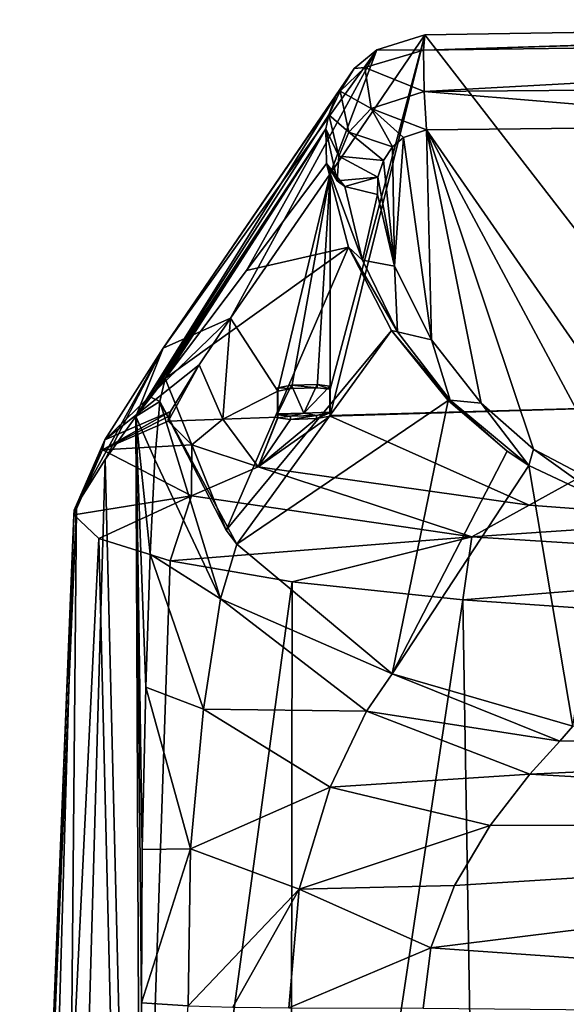
# Model space of a CAD drawing. Units: millimetres. Extents: x -25 to 25, y 0 to 159.
# Drawn here: x -21 to -13, y 144 to 159 of the extents above; entities that cross this region are included whole.
import ezdxf

# ---------------------------------------------------------------- set-up
doc = ezdxf.new("R2010")
doc.units = ezdxf.units.MM
doc.header["$LTSCALE"] = 65.185185
for name, color, linetype in [('226', 7, 'CONTINUOUS'), ('227', 7, 'CONTINUOUS'), ('228', 7, 'CONTINUOUS'), ('229', 7, 'CONTINUOUS'), ('237', 7, 'CONTINUOUS'), ('238', 7, 'CONTINUOUS'), ('239', 7, 'CONTINUOUS'), ('243', 7, 'CONTINUOUS'), ('244', 7, 'CONTINUOUS'), ('58', 7, 'CONTINUOUS'), ('59', 7, 'CONTINUOUS'), ('63', 7, 'CONTINUOUS'), ('64', 7, 'CONTINUOUS'), ('65', 7, 'CONTINUOUS'), ('72', 7, 'CONTINUOUS'), ('73', 7, 'CONTINUOUS'), ('74', 7, 'CONTINUOUS'), ('75', 7, 'CONTINUOUS'), ('76', 7, 'CONTINUOUS'), ('78', 7, 'CONTINUOUS'), ('79', 7, 'CONTINUOUS'), ('90', 7, 'CONTINUOUS'), ('91', 7, 'CONTINUOUS'), ('92', 7, 'CONTINUOUS'), ('93', 7, 'CONTINUOUS')]:
    doc.layers.add(name, color=color, linetype=linetype)

msp = doc.modelspace()

# ---------------------------------------------------------------- linework, layer by layer
at = {"layer": '226', "color": 7, "linetype": 'Continuous'}
for points in [[(-15.251, 158.818, 66.013), (-16.697, 156.694, 42.269), (-15.987, 158.592, 65.883), (-15.251, 158.818, 66.013)], [(-15.987, 158.592, 65.883), (-18.224, 154.484, 17.618), (-19.253, 154.027, 17.723), (-15.987, 158.592, 65.883)], [(-16.332, 158.304, 65.699), (-15.987, 158.592, 65.883), (-19.253, 154.027, 17.723), (-16.332, 158.304, 65.699)], [(-18.224, 154.484, 17.618), (-15.987, 158.592, 65.883), (-16.697, 156.694, 42.269), (-18.224, 154.484, 17.618)], [(-16.61, 157.889, 65.426), (-16.332, 158.304, 65.699), (-19.253, 154.027, 17.723), (-16.61, 157.889, 65.426)], [(-16.61, 157.889, 65.426), (-19.666, 152.982, 17.842), (-16.718, 157.598, 65.233), (-16.61, 157.889, 65.426)], [(-19.666, 152.982, 17.842), (-16.61, 157.889, 65.426), (-19.253, 154.027, 17.723), (-19.666, 152.982, 17.842)], [(-16.718, 157.598, 65.233), (-19.666, 152.982, 17.842), (-16.763, 157.382, 65.089), (-16.718, 157.598, 65.233)], [(-19.666, 152.982, 17.842), (-19.438, 153.28, 21.502), (-16.763, 157.382, 65.089), (-19.666, 152.982, 17.842)], [(-19.438, 153.28, 21.502), (-19.22, 153.565, 25.002), (-16.763, 157.382, 65.089), (-19.438, 153.28, 21.502)], [(-17.978, 155.217, 44.97), (-16.763, 157.382, 65.089), (-19.22, 153.565, 25.002), (-17.978, 155.217, 44.97)], [(-16.755, 156.852, 64.731), (-16.763, 157.382, 65.089), (-17.978, 155.217, 44.97), (-16.755, 156.852, 64.731)]]:
    msp.add_3dface(points, dxfattribs=at)
at = {"layer": '227', "color": 7, "linetype": 'Continuous'}
for points in [[(-18.224, 154.484, 17.618), (-18.698, 153.774, 9.707), (-20.14, 152.626, 1.815), (-18.224, 154.484, 17.618)], [(-19.253, 154.027, 17.723), (-18.224, 154.484, 17.618), (-20.14, 152.626, 1.815), (-19.253, 154.027, 17.723)], [(-20.577, 151.626, 1.927), (-20.139, 152.323, 9.92), (-19.253, 154.027, 17.723), (-20.577, 151.626, 1.927)], [(-20.577, 151.626, 1.927), (-19.253, 154.027, 17.723), (-20.14, 152.626, 1.815), (-20.577, 151.626, 1.927)], [(-20.139, 152.323, 9.92), (-19.666, 152.982, 17.842), (-19.253, 154.027, 17.723), (-20.139, 152.323, 9.92)], [(-18.698, 153.774, 9.707), (-19.137, 153.059, 1.724), (-20.14, 152.626, 1.815), (-18.698, 153.774, 9.707)]]:
    msp.add_3dface(points, dxfattribs=at)
at = {"layer": '228', "color": 7, "linetype": 'Continuous'}
for points in [[(-19.137, 153.059, 1.724), (-19.169, 152.983, 0.869), (-20.176, 152.474, 0.062), (-19.137, 153.059, 1.724)], [(-20.14, 152.626, 1.815), (-19.137, 153.059, 1.724), (-20.176, 152.474, 0.062), (-20.14, 152.626, 1.815)], [(-19.169, 152.983, 0.869), (-19.175, 152.91, 0.032), (-20.176, 152.474, 0.062), (-19.169, 152.983, 0.869)], [(-20.616, 151.479, 0.145), (-20.61, 151.551, 1.028), (-20.14, 152.626, 1.815), (-20.616, 151.479, 0.145)], [(-20.616, 151.479, 0.145), (-20.14, 152.626, 1.815), (-20.176, 152.474, 0.062), (-20.616, 151.479, 0.145)], [(-20.61, 151.551, 1.028), (-20.577, 151.626, 1.927), (-20.14, 152.626, 1.815), (-20.61, 151.551, 1.028)]]:
    msp.add_3dface(points, dxfattribs=at)
at = {"layer": '229', "color": 7, "linetype": 'Continuous'}
for points in [[(-19.175, 152.91, 0.032), (-18.814, 152.55, -4.027), (-20.176, 152.474, 0.062), (-19.175, 152.91, 0.032)], [(-20.616, 151.479, 0.145), (-20.176, 152.474, 0.062), (-18.816, 151.767, -7.833), (-20.616, 151.479, 0.145)], [(-20.176, 152.474, 0.062), (-18.814, 152.55, -4.027), (-18.816, 151.767, -7.833), (-20.176, 152.474, 0.062)], [(-18.814, 152.55, -4.027), (-17.798, 152.213, -7.739), (-18.816, 151.767, -7.833), (-18.814, 152.55, -4.027)], [(-17.798, 152.213, -7.739), (-14.533, 151.142, -14.635), (-18.816, 151.767, -7.833), (-17.798, 152.213, -7.739)], [(-17.798, 152.213, -7.739), (-13.656, 151.626, -14.141), (-14.533, 151.142, -14.635), (-17.798, 152.213, -7.739)], [(-20.233, 151.117, -4.149), (-20.616, 151.479, 0.145), (-18.816, 151.767, -7.833), (-20.233, 151.117, -4.149)], [(-19.143, 150.773, -8.12), (-20.233, 151.117, -4.149), (-18.816, 151.767, -7.833), (-19.143, 150.773, -8.12)], [(-14.533, 151.142, -14.635), (-19.143, 150.773, -8.12), (-18.816, 151.767, -7.833), (-14.533, 151.142, -14.635)], [(-13.656, 151.626, -14.141), (-10.665, 151.403, -16.563), (-14.533, 151.142, -14.635), (-13.656, 151.626, -14.141)], [(-10.665, 151.403, -16.563), (-7.873, 150.725, -19.147), (-14.533, 151.142, -14.635), (-10.665, 151.403, -16.563)], [(-17.278, 150.453, -11.811), (-19.143, 150.773, -8.12), (-14.533, 151.142, -14.635), (-17.278, 150.453, -11.811)], [(-14.671, 150.176, -15.028), (-17.278, 150.453, -11.811), (-14.533, 151.142, -14.635), (-14.671, 150.176, -15.028)], [(-7.873, 150.725, -19.147), (-14.671, 150.176, -15.028), (-14.533, 151.142, -14.635), (-7.873, 150.725, -19.147)], [(-11.454, 149.953, -17.632), (-14.671, 150.176, -15.028), (-7.873, 150.725, -19.147), (-11.454, 149.953, -17.632)]]:
    msp.add_3dface(points, dxfattribs=at)
at = {"layer": '237', "color": 7, "linetype": 'Continuous'}
for points in [[(-19.22, 153.565, 25.002), (-19.302, 153.209, 23.535), (-18.286, 151.244, 25.854), (-19.22, 153.565, 25.002)], [(-19.302, 153.209, 23.535), (-19.376, 152.323, 22.023), (-18.373, 150.193, 23.512), (-19.302, 153.209, 23.535)], [(-18.286, 151.244, 25.854), (-19.302, 153.209, 23.535), (-18.124, 151.03, 25.915), (-18.286, 151.244, 25.854)], [(-18.124, 151.03, 25.915), (-19.302, 153.209, 23.535), (-18.373, 150.193, 23.512), (-18.124, 151.03, 25.915)], [(-19.376, 152.323, 22.023), (-19.447, 150.877, 20.565), (-18.373, 150.193, 23.512), (-19.376, 152.323, 22.023)], [(-18.124, 151.03, 25.915), (-18.373, 150.193, 23.512), (-15.753, 149.047, 26.415), (-18.124, 151.03, 25.915)], [(-19.447, 150.877, 20.565), (-19.517, 148.84, 19.255), (-18.635, 148.507, 21.691), (-19.447, 150.877, 20.565)], [(-18.373, 150.193, 23.512), (-19.447, 150.877, 20.565), (-18.635, 148.507, 21.691), (-18.373, 150.193, 23.512)], [(-18.373, 150.193, 23.512), (-18.635, 148.507, 21.691), (-16.143, 148.477, 24.506), (-18.373, 150.193, 23.512)], [(-15.753, 149.047, 26.415), (-18.373, 150.193, 23.512), (-16.143, 148.477, 24.506), (-15.753, 149.047, 26.415)], [(-13.19, 148.016, 25.674), (-15.753, 149.047, 26.415), (-16.143, 148.477, 24.506), (-13.19, 148.016, 25.674)], [(-13.19, 148.016, 25.674), (-12.991, 148.244, 26.729), (-15.753, 149.047, 26.415), (-13.19, 148.016, 25.674)], [(-19.517, 148.84, 19.255), (-19.573, 146.357, 18.317), (-18.831, 146.369, 20.502), (-19.517, 148.84, 19.255)], [(-18.635, 148.507, 21.691), (-19.517, 148.84, 19.255), (-18.831, 146.369, 20.502), (-18.635, 148.507, 21.691)], [(-18.635, 148.507, 21.691), (-18.831, 146.369, 20.502), (-16.696, 147.31, 23.014), (-18.635, 148.507, 21.691)], [(-16.143, 148.477, 24.506), (-18.635, 148.507, 21.691), (-16.696, 147.31, 23.014), (-16.143, 148.477, 24.506)], [(-13.647, 147.511, 24.597), (-16.143, 148.477, 24.506), (-16.696, 147.31, 23.014), (-13.647, 147.511, 24.597)], [(-13.647, 147.511, 24.597), (-13.19, 148.016, 25.674), (-16.143, 148.477, 24.506), (-13.647, 147.511, 24.597)], [(-14.254, 146.728, 23.625), (-13.647, 147.511, 24.597), (-16.696, 147.31, 23.014), (-14.254, 146.728, 23.625)], [(-16.696, 147.31, 23.014), (-18.831, 146.369, 20.502), (-17.174, 145.752, 22.014), (-16.696, 147.31, 23.014)], [(-14.254, 146.728, 23.625), (-16.696, 147.31, 23.014), (-17.174, 145.752, 22.014), (-14.254, 146.728, 23.625)], [(-14.799, 145.808, 22.934), (-14.254, 146.728, 23.625), (-17.174, 145.752, 22.014), (-14.799, 145.808, 22.934)], [(-19.573, 146.357, 18.317), (-19.583, 144.014, 18.005), (-18.831, 146.369, 20.502), (-19.573, 146.357, 18.317)], [(-18.831, 146.369, 20.502), (-19.583, 144.014, 18.005), (-18.868, 143.967, 20.07), (-18.831, 146.369, 20.502)], [(-18.831, 146.369, 20.502), (-18.868, 143.967, 20.07), (-17.174, 145.752, 22.014), (-18.831, 146.369, 20.502)], [(-15.159, 144.854, 22.536), (-14.799, 145.808, 22.934), (-17.174, 145.752, 22.014), (-15.159, 144.854, 22.536)], [(-17.174, 145.752, 22.014), (-18.868, 143.967, 20.07), (-18.187, 143.949, 20.941), (-17.174, 145.752, 22.014)], [(-17.332, 143.937, 21.639), (-17.174, 145.752, 22.014), (-18.187, 143.949, 20.941), (-17.332, 143.937, 21.639)], [(-15.159, 144.854, 22.536), (-17.174, 145.752, 22.014), (-17.332, 143.937, 21.639), (-15.159, 144.854, 22.536)], [(-15.279, 143.931, 22.398), (-15.159, 144.854, 22.536), (-17.332, 143.937, 21.639), (-15.279, 143.931, 22.398)]]:
    msp.add_3dface(points, dxfattribs=at)
at = {"layer": '238', "color": 7, "linetype": 'Continuous'}
for points in [[(-16.755, 156.852, 64.731), (-17.978, 155.217, 44.97), (-16.42, 155.57, 63.185), (-16.755, 156.852, 64.731)], [(-19.22, 153.565, 25.002), (-16.42, 155.57, 63.185), (-17.978, 155.217, 44.97), (-19.22, 153.565, 25.002)], [(-19.22, 153.565, 25.002), (-18.286, 151.244, 25.854), (-16.42, 155.57, 63.185), (-19.22, 153.565, 25.002)], [(-16.42, 155.57, 63.185), (-18.286, 151.244, 25.854), (-15.76, 154.296, 61.58), (-16.42, 155.57, 63.185)], [(-18.286, 151.244, 25.854), (-18.124, 151.03, 25.915), (-15.76, 154.296, 61.58), (-18.286, 151.244, 25.854)], [(-15.76, 154.296, 61.58), (-18.124, 151.03, 25.915), (-14.896, 153.227, 60.202), (-15.76, 154.296, 61.58)], [(-18.124, 151.03, 25.915), (-15.753, 149.047, 26.415), (-14.896, 153.227, 60.202), (-18.124, 151.03, 25.915)], [(-14.896, 153.227, 60.202), (-15.753, 149.047, 26.415), (-13.996, 152.454, 59.2), (-14.896, 153.227, 60.202)], [(-13.996, 152.454, 59.2), (-15.753, 149.047, 26.415), (-13.662, 152.23, 58.912), (-13.996, 152.454, 59.2)], [(-15.753, 149.047, 26.415), (-12.991, 148.244, 26.729), (-13.662, 152.23, 58.912), (-15.753, 149.047, 26.415)], [(-13.662, 152.23, 58.912), (-12.991, 148.244, 26.729), (-12.438, 151.654, 58.174), (-13.662, 152.23, 58.912)]]:
    msp.add_3dface(points, dxfattribs=at)
at = {"layer": '239', "color": 7, "linetype": 'Continuous'}
msp.add_3dface([(-19.583, 144.014, 18.005), (-19.503, 136.506, 18.017), (-18.868, 143.967, 20.07), (-19.583, 144.014, 18.005)], dxfattribs=at)
at = {"layer": '243', "color": 7, "linetype": 'Continuous'}
for points in [[(-16.755, 156.852, 64.731), (-16.42, 155.57, 63.185), (-16.203, 155.374, 63.396), (-16.755, 156.852, 64.731)], [(-16.755, 156.852, 64.731), (-16.203, 155.374, 63.396), (-16.473, 156.5, 65.004), (-16.755, 156.852, 64.731)], [(-16.755, 156.852, 64.731), (-16.473, 156.5, 65.004), (-16.589, 156.588, 64.932), (-16.755, 156.852, 64.731)], [(-16.203, 155.374, 63.396), (-15.977, 156.376, 65.128), (-16.473, 156.5, 65.004), (-16.203, 155.374, 63.396)], [(-15.714, 155.282, 63.566), (-15.977, 156.376, 65.128), (-16.203, 155.374, 63.396), (-15.714, 155.282, 63.566)], [(-16.42, 155.57, 63.185), (-15.76, 154.296, 61.58), (-15.669, 154.278, 61.83), (-16.42, 155.57, 63.185)], [(-16.42, 155.57, 63.185), (-15.669, 154.278, 61.83), (-16.203, 155.374, 63.396), (-16.42, 155.57, 63.185)], [(-15.669, 154.278, 61.83), (-15.714, 155.282, 63.566), (-16.203, 155.374, 63.396), (-15.669, 154.278, 61.83)], [(-15.151, 154.153, 61.952), (-15.714, 155.282, 63.566), (-15.669, 154.278, 61.83), (-15.151, 154.153, 61.952)], [(-15.76, 154.296, 61.58), (-14.896, 153.227, 60.202), (-14.865, 153.231, 60.335), (-15.76, 154.296, 61.58)], [(-15.76, 154.296, 61.58), (-14.865, 153.231, 60.335), (-15.669, 154.278, 61.83), (-15.76, 154.296, 61.58)], [(-14.865, 153.231, 60.335), (-15.151, 154.153, 61.952), (-15.669, 154.278, 61.83), (-14.865, 153.231, 60.335)], [(-14.39, 153.185, 60.57), (-15.151, 154.153, 61.952), (-14.865, 153.231, 60.335), (-14.39, 153.185, 60.57)], [(-14.896, 153.227, 60.202), (-13.996, 152.454, 59.2), (-14.865, 153.231, 60.335), (-14.896, 153.227, 60.202)], [(-13.662, 152.23, 58.912), (-14.39, 153.185, 60.57), (-14.865, 153.231, 60.335), (-13.662, 152.23, 58.912)], [(-13.996, 152.454, 59.2), (-13.662, 152.23, 58.912), (-14.865, 153.231, 60.335), (-13.996, 152.454, 59.2)], [(-13.591, 152.482, 59.567), (-14.39, 153.185, 60.57), (-13.662, 152.23, 58.912), (-13.591, 152.482, 59.567)], [(-13.591, 152.482, 59.567), (-13.662, 152.23, 58.912), (-12.438, 151.654, 58.174), (-13.591, 152.482, 59.567)], [(-12.228, 151.765, 58.543), (-13.591, 152.482, 59.567), (-12.438, 151.654, 58.174), (-12.228, 151.765, 58.543)]]:
    msp.add_3dface(points, dxfattribs=at)
at = {"layer": '244', "color": 7, "linetype": 'Continuous'}
for points in [[(-15.274, 158.586, 66.647), (-15.251, 158.818, 66.013), (-15.987, 158.592, 65.883), (-15.274, 158.586, 66.647)], [(-15.987, 158.592, 65.883), (-16.332, 158.304, 65.699), (-16.167, 158.32, 66.266), (-15.987, 158.592, 65.883)], [(-15.274, 158.586, 66.647), (-15.987, 158.592, 65.883), (-16.167, 158.32, 66.266), (-15.274, 158.586, 66.647)], [(-15.264, 157.951, 66.879), (-15.274, 158.586, 66.647), (-16.167, 158.32, 66.266), (-15.264, 157.951, 66.879)], [(-16.332, 158.304, 65.699), (-16.61, 157.889, 65.426), (-16.544, 157.958, 65.749), (-16.332, 158.304, 65.699)], [(-16.332, 158.304, 65.699), (-16.544, 157.958, 65.749), (-16.167, 158.32, 66.266), (-16.332, 158.304, 65.699)], [(-16.544, 157.958, 65.749), (-16.072, 157.693, 66.511), (-16.167, 158.32, 66.266), (-16.544, 157.958, 65.749)], [(-16.072, 157.693, 66.511), (-15.264, 157.951, 66.879), (-16.167, 158.32, 66.266), (-16.072, 157.693, 66.511)], [(-16.61, 157.889, 65.426), (-16.718, 157.598, 65.233), (-16.544, 157.958, 65.749), (-16.61, 157.889, 65.426)], [(-16.718, 157.598, 65.233), (-16.415, 157.333, 65.997), (-16.544, 157.958, 65.749), (-16.718, 157.598, 65.233)], [(-16.415, 157.333, 65.997), (-16.072, 157.693, 66.511), (-16.544, 157.958, 65.749), (-16.415, 157.333, 65.997)], [(-15.226, 157.366, 66.541), (-15.264, 157.951, 66.879), (-16.072, 157.693, 66.511), (-15.226, 157.366, 66.541)], [(-16.718, 157.598, 65.233), (-16.763, 157.382, 65.089), (-16.567, 156.963, 65.468), (-16.718, 157.598, 65.233)], [(-16.718, 157.598, 65.233), (-16.567, 156.963, 65.468), (-16.415, 157.333, 65.997), (-16.718, 157.598, 65.233)], [(-16.415, 157.333, 65.997), (-15.745, 157.106, 66.17), (-16.072, 157.693, 66.511), (-16.415, 157.333, 65.997)], [(-15.745, 157.106, 66.17), (-15.576, 157.252, 66.378), (-16.072, 157.693, 66.511), (-15.745, 157.106, 66.17)], [(-15.576, 157.252, 66.378), (-15.226, 157.366, 66.541), (-16.072, 157.693, 66.511), (-15.576, 157.252, 66.378)], [(-16.763, 157.382, 65.089), (-16.755, 156.852, 64.731), (-16.589, 156.588, 64.932), (-16.763, 157.382, 65.089)], [(-16.763, 157.382, 65.089), (-16.589, 156.588, 64.932), (-16.567, 156.963, 65.468), (-16.763, 157.382, 65.089)], [(-16.567, 156.963, 65.468), (-15.885, 156.897, 65.872), (-16.415, 157.333, 65.997), (-16.567, 156.963, 65.468)], [(-15.885, 156.897, 65.872), (-15.745, 157.106, 66.17), (-16.415, 157.333, 65.997), (-15.885, 156.897, 65.872)], [(-16.589, 156.588, 64.932), (-15.968, 156.642, 65.508), (-16.567, 156.963, 65.468), (-16.589, 156.588, 64.932)], [(-15.968, 156.642, 65.508), (-15.885, 156.897, 65.872), (-16.567, 156.963, 65.468), (-15.968, 156.642, 65.508)], [(-16.473, 156.5, 65.004), (-15.968, 156.642, 65.508), (-16.589, 156.588, 64.932), (-16.473, 156.5, 65.004)], [(-15.977, 156.376, 65.128), (-15.968, 156.642, 65.508), (-16.473, 156.5, 65.004), (-15.977, 156.376, 65.128)]]:
    msp.add_3dface(points, dxfattribs=at)
at = {"layer": '58', "color": 7, "linetype": 'Continuous'}
for points in [[(-15.251, 158.818, 66.013), (-0.655, 159.052, 66.02), (-10.876, 153.158, 0.01), (-15.251, 158.818, 66.013)], [(-16.7, 152.998, 0.024), (-16.7, 153.398, 4.6), (-15.251, 158.818, 66.013), (-16.7, 152.998, 0.024)], [(-16.7, 152.998, 0.024), (-15.251, 158.818, 66.013), (-10.876, 153.158, 0.01), (-16.7, 152.998, 0.024)], [(-16.697, 156.694, 42.269), (-15.251, 158.818, 66.013), (-16.7, 153.398, 4.6), (-16.697, 156.694, 42.269)], [(-18.224, 154.484, 17.618), (-16.697, 156.694, 42.269), (-17.5, 153.371, 4.6), (-18.224, 154.484, 17.618)], [(-17.5, 153.371, 4.6), (-16.697, 156.694, 42.269), (-17.289, 153.409, 4.953), (-17.5, 153.371, 4.6)], [(-17.289, 153.409, 4.953), (-16.697, 156.694, 42.269), (-16.897, 153.422, 4.944), (-17.289, 153.409, 4.953)], [(-16.897, 153.422, 4.944), (-16.697, 156.694, 42.269), (-16.7, 153.398, 4.6), (-16.897, 153.422, 4.944)], [(-18.698, 153.774, 9.707), (-18.224, 154.484, 17.618), (-18.338, 152.941, 0.029), (-18.698, 153.774, 9.707)], [(-18.338, 152.941, 0.029), (-18.224, 154.484, 17.618), (-17.5, 153.371, 4.6), (-18.338, 152.941, 0.029)], [(-19.137, 153.059, 1.724), (-18.698, 153.774, 9.707), (-19.175, 152.91, 0.032), (-19.137, 153.059, 1.724)], [(-19.175, 152.91, 0.032), (-18.698, 153.774, 9.707), (-18.338, 152.941, 0.029), (-19.175, 152.91, 0.032)], [(-17.5, 152.971, 0.027), (-18.338, 152.941, 0.029), (-17.5, 153.371, 4.6), (-17.5, 152.971, 0.027)], [(-19.169, 152.983, 0.869), (-19.137, 153.059, 1.724), (-19.175, 152.91, 0.032), (-19.169, 152.983, 0.869)]]:
    msp.add_3dface(points, dxfattribs=at)
at = {"layer": '59', "color": 7, "linetype": 'Continuous'}
for points in [[(-16.7, 152.998, 0.024), (-10.876, 153.158, 0.01), (-16.7, 152.987, -0.1), (-16.7, 152.998, 0.024)], [(-16.7, 152.987, -0.1), (-10.876, 153.158, 0.01), (-13.656, 151.626, -14.141), (-16.7, 152.987, -0.1)], [(-13.656, 151.626, -14.141), (-10.876, 153.158, 0.01), (-10.665, 151.403, -16.563), (-13.656, 151.626, -14.141)], [(-19.175, 152.91, 0.032), (-18.338, 152.941, 0.029), (-18.814, 152.55, -4.027), (-19.175, 152.91, 0.032)], [(-18.814, 152.55, -4.027), (-18.338, 152.941, 0.029), (-17.798, 152.213, -7.739), (-18.814, 152.55, -4.027)], [(-18.338, 152.941, 0.029), (-17.5, 152.971, 0.027), (-17.798, 152.213, -7.739), (-18.338, 152.941, 0.029)], [(-16.907, 152.949, -0.451), (-16.7, 152.987, -0.1), (-17.798, 152.213, -7.739), (-16.907, 152.949, -0.451)], [(-17.798, 152.213, -7.739), (-16.7, 152.987, -0.1), (-13.656, 151.626, -14.141), (-17.798, 152.213, -7.739)], [(-17.5, 152.971, 0.027), (-17.5, 152.96, -0.1), (-17.798, 152.213, -7.739), (-17.5, 152.971, 0.027)], [(-17.5, 152.96, -0.1), (-17.303, 152.936, -0.444), (-17.798, 152.213, -7.739), (-17.5, 152.96, -0.1)], [(-17.303, 152.936, -0.444), (-16.907, 152.949, -0.451), (-17.798, 152.213, -7.739), (-17.303, 152.936, -0.444)]]:
    msp.add_3dface(points, dxfattribs=at)
at = {"layer": '63', "color": 7, "linetype": 'Continuous'}
for points in [[(-20.577, 151.626, 1.927), (-20.61, 151.551, 1.028), (-21.443, 130.97, 1.187), (-20.577, 151.626, 1.927)], [(-20.61, 151.551, 1.028), (-20.616, 151.479, 0.145), (-21.443, 130.97, 1.187), (-20.61, 151.551, 1.028)], [(-21.443, 130.97, 1.187), (-20.616, 151.479, 0.145), (-21.191, 131.513, -3.29), (-21.443, 130.97, 1.187)], [(-20.616, 151.479, 0.145), (-20.233, 151.117, -4.149), (-21.191, 131.513, -3.29), (-20.616, 151.479, 0.145)], [(-21.191, 131.513, -3.29), (-20.233, 151.117, -4.149), (-19.771, 132.119, -8.307), (-21.191, 131.513, -3.29)], [(-20.233, 151.117, -4.149), (-19.143, 150.773, -8.12), (-19.771, 132.119, -8.307), (-20.233, 151.117, -4.149)], [(-19.143, 150.773, -8.12), (-17.278, 150.453, -11.811), (-19.771, 132.119, -8.307), (-19.143, 150.773, -8.12)], [(-19.771, 132.119, -8.307), (-17.278, 150.453, -11.811), (-17.307, 132.647, -12.685), (-19.771, 132.119, -8.307)], [(-17.278, 150.453, -11.811), (-14.671, 150.176, -15.028), (-17.307, 132.647, -12.685), (-17.278, 150.453, -11.811)], [(-17.307, 132.647, -12.685), (-14.671, 150.176, -15.028), (-14.385, 133.038, -15.925), (-17.307, 132.647, -12.685)], [(-14.671, 150.176, -15.028), (-11.454, 149.953, -17.632), (-14.385, 133.038, -15.925), (-14.671, 150.176, -15.028)], [(-14.385, 133.038, -15.925), (-11.454, 149.953, -17.632), (-8.709, 133.484, -19.61), (-14.385, 133.038, -15.925)]]:
    msp.add_3dface(points, dxfattribs=at)
at = {"layer": '64', "color": 7, "linetype": 'Continuous'}
for points in [[(-19.666, 152.982, 17.842), (-20.139, 152.323, 9.92), (-19.559, 128.988, 17.257), (-19.666, 152.982, 17.842)], [(-20.139, 152.323, 9.92), (-20.577, 151.626, 1.927), (-20.775, 129.951, 9.476), (-20.139, 152.323, 9.92)], [(-19.559, 128.988, 17.257), (-20.139, 152.323, 9.92), (-20.775, 129.951, 9.476), (-19.559, 128.988, 17.257)], [(-20.577, 151.626, 1.927), (-21.443, 130.97, 1.187), (-20.775, 129.951, 9.476), (-20.577, 151.626, 1.927)]]:
    msp.add_3dface(points, dxfattribs=at)
at = {"layer": '65', "color": 7, "linetype": 'Continuous'}
for points in [[(-19.22, 153.565, 25.002), (-19.438, 153.28, 21.502), (-19.302, 153.209, 23.535), (-19.22, 153.565, 25.002)], [(-19.438, 153.28, 21.502), (-19.666, 152.982, 17.842), (-19.302, 153.209, 23.535), (-19.438, 153.28, 21.502)], [(-19.302, 153.209, 23.535), (-19.666, 152.982, 17.842), (-19.376, 152.323, 22.023), (-19.302, 153.209, 23.535)], [(-19.666, 152.982, 17.842), (-19.559, 128.988, 17.257), (-19.583, 144.014, 18.005), (-19.666, 152.982, 17.842)], [(-19.376, 152.323, 22.023), (-19.666, 152.982, 17.842), (-19.447, 150.877, 20.565), (-19.376, 152.323, 22.023)], [(-19.447, 150.877, 20.565), (-19.666, 152.982, 17.842), (-19.517, 148.84, 19.255), (-19.447, 150.877, 20.565)], [(-19.517, 148.84, 19.255), (-19.666, 152.982, 17.842), (-19.573, 146.357, 18.317), (-19.517, 148.84, 19.255)], [(-19.573, 146.357, 18.317), (-19.666, 152.982, 17.842), (-19.583, 144.014, 18.005), (-19.573, 146.357, 18.317)], [(-19.583, 144.014, 18.005), (-19.559, 128.988, 17.257), (-19.503, 136.506, 18.017), (-19.583, 144.014, 18.005)]]:
    msp.add_3dface(points, dxfattribs=at)
at = {"layer": '72', "color": 7, "linetype": 'Continuous'}
for points in [[(-16.702, 153.037, -0.104), (-16.907, 152.949, -0.451), (-16.909, 152.999, -0.455), (-16.702, 153.037, -0.104)], [(-16.7, 152.987, -0.1), (-16.907, 152.949, -0.451), (-16.702, 153.037, -0.104), (-16.7, 152.987, -0.1)], [(-17.305, 152.986, -0.449), (-17.5, 152.96, -0.1), (-17.502, 153.009, -0.104), (-17.305, 152.986, -0.449)], [(-17.303, 152.936, -0.444), (-17.5, 152.96, -0.1), (-17.305, 152.986, -0.449), (-17.303, 152.936, -0.444)], [(-16.909, 152.999, -0.455), (-17.303, 152.936, -0.444), (-17.305, 152.986, -0.449), (-16.909, 152.999, -0.455)], [(-16.907, 152.949, -0.451), (-17.303, 152.936, -0.444), (-16.909, 152.999, -0.455), (-16.907, 152.949, -0.451)]]:
    msp.add_3dface(points, dxfattribs=at)
at = {"layer": '73', "color": 7, "linetype": 'Continuous'}
for points in [[(-17.502, 153.021, 0.022), (-17.5, 153.371, 4.6), (-17.502, 153.421, 4.596), (-17.502, 153.021, 0.022)], [(-17.5, 152.971, 0.027), (-17.5, 153.371, 4.6), (-17.502, 153.021, 0.022), (-17.5, 152.971, 0.027)]]:
    msp.add_3dface(points, dxfattribs=at)
at = {"layer": '74', "color": 7, "linetype": 'Continuous'}
for points in [[(-17.502, 153.421, 4.596), (-17.289, 153.409, 4.953), (-17.291, 153.459, 4.948), (-17.502, 153.421, 4.596)], [(-17.5, 153.371, 4.6), (-17.289, 153.409, 4.953), (-17.502, 153.421, 4.596), (-17.5, 153.371, 4.6)], [(-17.291, 153.459, 4.948), (-16.897, 153.422, 4.944), (-16.898, 153.472, 4.94), (-17.291, 153.459, 4.948)], [(-17.289, 153.409, 4.953), (-16.897, 153.422, 4.944), (-17.291, 153.459, 4.948), (-17.289, 153.409, 4.953)], [(-16.897, 153.422, 4.944), (-16.7, 153.398, 4.6), (-16.898, 153.472, 4.94), (-16.897, 153.422, 4.944)], [(-16.898, 153.472, 4.94), (-16.7, 153.398, 4.6), (-16.702, 153.448, 4.596), (-16.898, 153.472, 4.94)]]:
    msp.add_3dface(points, dxfattribs=at)
at = {"layer": '75', "color": 7, "linetype": 'Continuous'}
for points in [[(-16.7, 153.398, 4.6), (-16.7, 152.998, 0.024), (-16.702, 153.448, 4.596), (-16.7, 153.398, 4.6)], [(-16.702, 153.448, 4.596), (-16.7, 152.998, 0.024), (-16.702, 153.048, 0.02), (-16.702, 153.448, 4.596)]]:
    msp.add_3dface(points, dxfattribs=at)
at = {"layer": '76', "color": 11, "linetype": 'Continuous', "true_color": 0xff5e63}
for points in [[(-17.305, 152.986, -0.449), (-17.502, 153.009, -0.104), (-17.102, 153.034, 0.021), (-17.305, 152.986, -0.449)], [(-17.502, 153.009, -0.104), (-17.502, 153.021, 0.022), (-17.102, 153.034, 0.021), (-17.502, 153.009, -0.104)], [(-16.909, 152.999, -0.455), (-17.305, 152.986, -0.449), (-17.102, 153.034, 0.021), (-16.909, 152.999, -0.455)], [(-16.702, 153.048, 0.02), (-16.909, 152.999, -0.455), (-17.102, 153.034, 0.021), (-16.702, 153.048, 0.02)], [(-16.702, 153.037, -0.104), (-16.909, 152.999, -0.455), (-16.702, 153.048, 0.02), (-16.702, 153.037, -0.104)]]:
    msp.add_3dface(points, dxfattribs=at)
at = {"layer": '78', "color": 7, "linetype": 'Continuous'}
for points in [[(0, 148.149, 27.447), (-12.991, 148.244, 26.729), (-13.19, 148.016, 25.674), (0, 148.149, 27.447)], [(-13.647, 147.511, 24.597), (0, 148.149, 27.447), (-13.19, 148.016, 25.674), (-13.647, 147.511, 24.597)], [(0, 148.149, 27.447), (-13.647, 147.511, 24.597), (0, 146.729, 24.61), (0, 148.149, 27.447)], [(-13.647, 147.511, 24.597), (-14.254, 146.728, 23.625), (0, 146.729, 24.61), (-13.647, 147.511, 24.597)], [(-15.159, 144.854, 22.536), (0, 143.791, 23.414), (0, 146.729, 24.61), (-15.159, 144.854, 22.536)], [(-14.799, 145.808, 22.934), (-15.159, 144.854, 22.536), (0, 146.729, 24.61), (-14.799, 145.808, 22.934)], [(-14.254, 146.728, 23.625), (-14.799, 145.808, 22.934), (0, 146.729, 24.61), (-14.254, 146.728, 23.625)], [(-15.279, 143.931, 22.398), (0, 143.791, 23.414), (-15.159, 144.854, 22.536), (-15.279, 143.931, 22.398)]]:
    msp.add_3dface(points, dxfattribs=at)
at = {"layer": '79', "color": 7, "linetype": 'Continuous'}
for points in [[(-15.226, 157.366, 66.541), (-11.225, 151.583, 58.282), (-9.012, 157.431, 66.634), (-15.226, 157.366, 66.541)], [(-15.745, 157.106, 66.17), (-15.714, 155.282, 63.566), (-15.576, 157.252, 66.378), (-15.745, 157.106, 66.17)], [(-15.714, 155.282, 63.566), (-15.151, 154.153, 61.952), (-15.576, 157.252, 66.378), (-15.714, 155.282, 63.566)], [(-15.576, 157.252, 66.378), (-15.151, 154.153, 61.952), (-15.226, 157.366, 66.541), (-15.576, 157.252, 66.378)], [(-12.228, 151.765, 58.543), (-11.225, 151.583, 58.282), (-15.226, 157.366, 66.541), (-12.228, 151.765, 58.543)], [(-13.591, 152.482, 59.567), (-12.228, 151.765, 58.543), (-15.226, 157.366, 66.541), (-13.591, 152.482, 59.567)], [(-14.39, 153.185, 60.57), (-13.591, 152.482, 59.567), (-15.226, 157.366, 66.541), (-14.39, 153.185, 60.57)], [(-15.151, 154.153, 61.952), (-14.39, 153.185, 60.57), (-15.226, 157.366, 66.541), (-15.151, 154.153, 61.952)], [(-15.885, 156.897, 65.872), (-15.714, 155.282, 63.566), (-15.745, 157.106, 66.17), (-15.885, 156.897, 65.872)], [(-15.968, 156.642, 65.508), (-15.714, 155.282, 63.566), (-15.885, 156.897, 65.872), (-15.968, 156.642, 65.508)], [(-15.977, 156.376, 65.128), (-15.714, 155.282, 63.566), (-15.968, 156.642, 65.508), (-15.977, 156.376, 65.128)]]:
    msp.add_3dface(points, dxfattribs=at)
at = {"layer": '90', "color": 7, "linetype": 'Continuous'}
for points in [[(-17.502, 153.009, -0.104), (-17.5, 152.971, 0.027), (-17.502, 153.021, 0.022), (-17.502, 153.009, -0.104)], [(-17.5, 152.96, -0.1), (-17.5, 152.971, 0.027), (-17.502, 153.009, -0.104), (-17.5, 152.96, -0.1)]]:
    msp.add_3dface(points, dxfattribs=at)
at = {"layer": '91', "color": 7, "linetype": 'Continuous'}
for points in [[(-16.7, 152.998, 0.024), (-16.7, 152.987, -0.1), (-16.702, 153.048, 0.02), (-16.7, 152.998, 0.024)], [(-16.7, 152.987, -0.1), (-16.702, 153.037, -0.104), (-16.702, 153.048, 0.02), (-16.7, 152.987, -0.1)]]:
    msp.add_3dface(points, dxfattribs=at)
at = {"layer": '92', "color": 11, "linetype": 'Continuous', "true_color": 0xff5e63}
for points in [[(-17.502, 153.021, 0.022), (-17.502, 153.421, 4.596), (-17.291, 153.459, 4.948), (-17.502, 153.021, 0.022)], [(-17.502, 153.021, 0.022), (-17.291, 153.459, 4.948), (-17.102, 153.034, 0.021), (-17.502, 153.021, 0.022)], [(-17.291, 153.459, 4.948), (-16.898, 153.472, 4.94), (-17.102, 153.034, 0.021), (-17.291, 153.459, 4.948)], [(-16.898, 153.472, 4.94), (-16.702, 153.448, 4.596), (-17.102, 153.034, 0.021), (-16.898, 153.472, 4.94)], [(-16.702, 153.448, 4.596), (-16.702, 153.048, 0.02), (-17.102, 153.034, 0.021), (-16.702, 153.448, 4.596)]]:
    msp.add_3dface(points, dxfattribs=at)
at = {"layer": '93', "color": 7, "linetype": 'Continuous'}
for points in [[(0.154, 159.052, 66.021), (-0.655, 159.052, 66.02), (-15.274, 158.586, 66.647), (0.154, 159.052, 66.021)], [(0, 158.792, 66.736), (0.154, 159.052, 66.021), (-15.274, 158.586, 66.647), (0, 158.792, 66.736)], [(-0.655, 159.052, 66.02), (-15.251, 158.818, 66.013), (-15.274, 158.586, 66.647), (-0.655, 159.052, 66.02)], [(-15.264, 157.951, 66.879), (0, 158.792, 66.736), (-15.274, 158.586, 66.647), (-15.264, 157.951, 66.879)], [(0, 158.077, 66.996), (0, 158.792, 66.736), (-15.264, 157.951, 66.879), (0, 158.077, 66.996)], [(-9.012, 157.431, 66.634), (0, 158.077, 66.996), (-15.264, 157.951, 66.879), (-9.012, 157.431, 66.634)], [(-15.226, 157.366, 66.541), (-9.012, 157.431, 66.634), (-15.264, 157.951, 66.879), (-15.226, 157.366, 66.541)]]:
    msp.add_3dface(points, dxfattribs=at)

doc.saveas('drawing.dxf')
